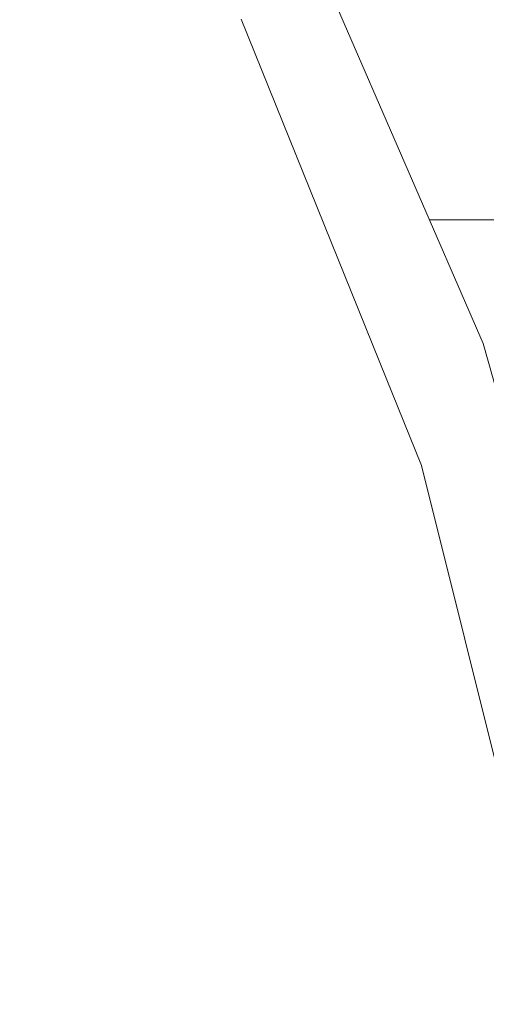
# Model space of a CAD drawing. Units: millimetres. Extents: x 677 to 8727, y -520 to 3522.
# Drawn here: x 2438 to 2509, y 893 to 1043 of the extents above; entities that cross this region are included whole.
import ezdxf

# ---------------------------------------------------------------- set-up
doc = ezdxf.new("R2010")
doc.units = ezdxf.units.MM
doc.layers.add('1', color=7, linetype='Continuous', true_color=0xffffff)
doc.styles.add('blockfont', font='simplex.shx')
doc.dimstyles.get("Standard").update_dxf_attribs({"dimtxt": 0.18, "dimasz": 0.18, "dimexe": 0.18, "dimexo": 0.0625, "dimgap": 0.09, "dimtad": 0, "dimtih": 1, "dimtoh": 1, "dimdec": 4, "dimzin": 0, "dimdsep": 46, "dimtxsty": 'Standard', "dimcen": 0.09, "dimadec": 0, "dimazin": 0, "dimtfac": 1, "dimtdec": 4, "dimtofl": 0, "dimtmove": 0, "dimatfit": 3, "dimfxl": 1, "dimtolj": 1, "dimtzin": 0, "dimarcsym": 0})

# ---------------------------------------------------------------- blocks, each defined once
blk = doc.blocks.new('_U4')
at = {"layer": '1', "color": 18, "lineweight": 35}
for p, q in [((976.750112, 1086.423416), (976.750112, -482)), ((8499.075866, 1012.699981), (8499.075866, -482)), ((976.750112, -480), (4657.194239, -480)), ((8499.075866, -480), (4818.631739, -480))]:
    blk.add_line(p, q, dxfattribs=at)
at = {"layer": '1', "color": 18, "lineweight": 70}
for points in [[(976.750112, -480), (1026.750063, -466.60254), (1026.750161, -493.39746)], [(8499.075866, -480), (8449.075915, -493.39746), (8449.075817, -466.60254)]]:
    blk.add_solid(points, dxfattribs=at)
at = {"layer": '1', "color": 18, "linetype": 'Continuous', "lineweight": 13, "insert": (4661.344239, -518.895833), "char_height": 50, "attachment_point": 7, "line_spacing_factor": 0.903614, "style": 'blockfont'}
blk.add_mtext('\\W1.1836;OAL', dxfattribs=at)

msp = doc.modelspace()

# ---------------------------------------------------------------- linework, layer by layer
at = {"layer": '1', "color": 18, "linetype": 'Continuous', "lineweight": 13}
for p, q in [((2508.384764, 993.859231), (2478.980124, 1061.555266)), ((2471.4728, 1043.285131), (2493.582308, 988.562107)), ((2614.883126, 1012.699962), (2500.201052, 1012.699962)), ((2528.297484, 922.789812), (2508.384764, 993.859231)), ((2498.955071, 975.264251), (2493.582308, 988.562107)), ((2498.955071, 975.264251), (2512.847483, 919.54416))]:
    msp.add_line(p, q, dxfattribs=at)

# ---------------------------------------------------------------- dimensions: what is measured, and where the dimension line sits
dim = msp.add_linear_dim(base=(8499.075866, -480), p1=(976.750112, 1086.423416), p2=(8499.075866, 1120.649998), text='\\C18;OAL', dimstyle='Standard', override={"dimtxt": 50, "dimasz": 50, "dimexe": 2, "dimexo": 0, "dimgap": 1.5, "dimtih": 1, "dimtoh": 1, "dimdec": 1, "dimlfac": 0.03937, "dimzin": 8, "dimdsep": 44, "dimlunit": 2, "dimpost": '', "dimtxsty": 'blockfont', "dimsah": 1, "dimse1": 0, "dimse2": 0, "dimsd1": 0, "dimsd2": 0, "dimclrd": 18, "dimclre": 18, "dimclrt": 18, "dimtol": 0, "dimtm": -0.1, "dimtfac": 1, "dimtdec": 2, "dimtofl": 1, "dimtmove": 0, "dimtzin": 8, "dimlwd": 35, "dimlwe": 35}, dxfattribs=at)
dim.commit()
dim.dimension.update_dxf_attribs({"geometry": '_U4', "text_midpoint": (4737.912989, -480), "dimtype": 160})

doc.saveas('drawing.dxf')
